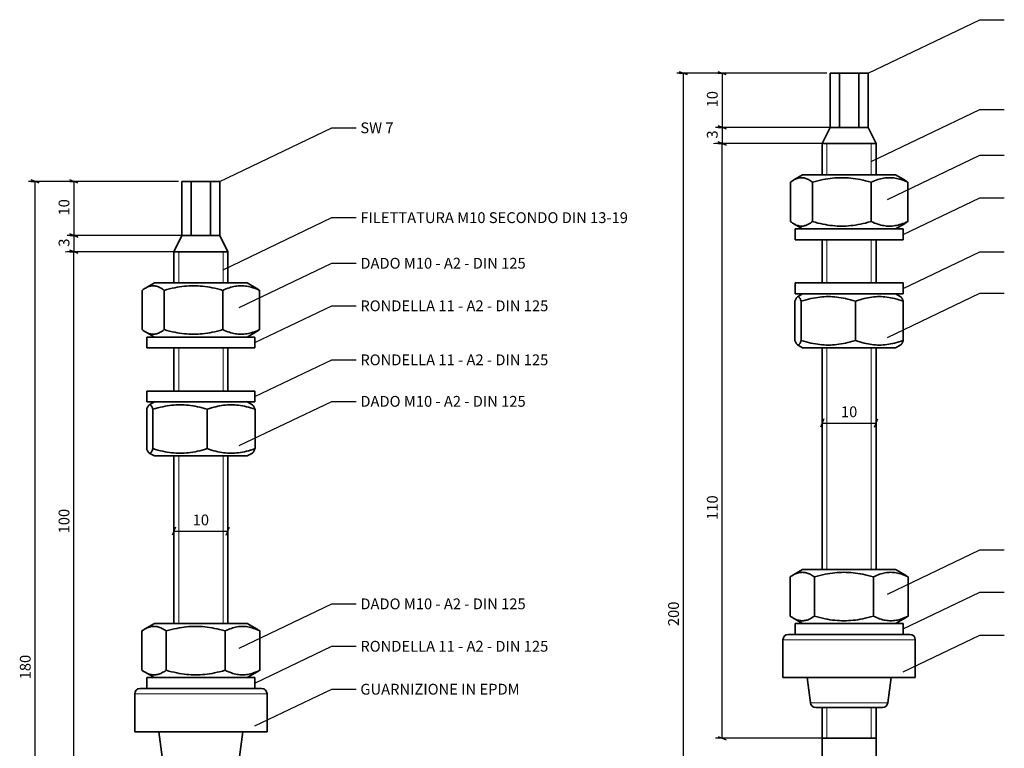
# Model space of a CAD drawing. Units: millimetres. Extents: x 1430 to 2183, y 946 to 1307.
# Drawn here: x 1430 to 1612, y 1021 to 1156 of the extents above; entities that cross this region are included whole.
import ezdxf

# ---------------------------------------------------------------- set-up
doc = ezdxf.new("R2010")
doc.units = ezdxf.units.MM
for name, color, linetype, lineweight in [('Bemaßung (ISO)', 7, 'Continuous', 18), ('Sichtbar (ISO)', 5, 'Continuous', 35), ('Sichtbar schmal (ISO)', 7, 'Continuous', 9), ('Skizziergeometrie (ISO)', 7, 'Continuous', 25)]:
    doc.layers.add(name, color=color, linetype=linetype, lineweight=lineweight)
doc.layers.add('S10_Quote', color=7, linetype='Continuous')
doc.styles.add('wurth', font='WuerthBook.ttf')
doc.dimstyles.new('mm 1_1', dxfattribs={"dimtxt": 2, "dimasz": 0.015, "dimexe": 1.25, "dimexo": 0.625, "dimgap": 0.8, "dimtad": 1, "dimdsep": 46, "dimtxsty": 'wurth', "dimblk": 'A$C79C4041D', "dimcen": 0.5, "dimazin": 0, "dimtfac": 1, "dimtix": 1, "dimtmove": 0, "dimatfit": 3, "dimfxl": 1, "dimarcsym": 0})
doc.dimstyles.new('mm 1_1 x4', dxfattribs={"dimtxt": 2, "dimasz": 0.015, "dimexe": 1.25, "dimexo": 0.625, "dimgap": 0.8, "dimtad": 1, "dimlfac": 0.25, "dimdsep": 46, "dimtxsty": 'wurth', "dimblk": 'A$C79C4041D', "dimcen": 0.5, "dimazin": 0, "dimtfac": 1, "dimtix": 1, "dimtmove": 0, "dimatfit": 3, "dimfxl": 1, "dimarcsym": 0})

# ---------------------------------------------------------------- blocks, each defined once
blk = doc.blocks.new('A$C79C4041D')
at = {"layer": 'S10_Quote', "color": 4}
blk.add_line((-20, -50), (20, 50), dxfattribs=at)
at = {"layer": 'S10_Quote'}
blk.add_line((0, 50), (0, -50), dxfattribs=at)
blk = doc.blocks.new('*D33')
at = {"layer": 'Bemaßung (ISO)', "color": 0, "lineweight": -2}
for p, q in [((1579.23, 1146.02), (1558.6, 1146.02)), ((1559.85, 1146.01), (1559.85, 1136.04)), ((1579.23, 1136.02), (1558.6, 1136.02))]:
    blk.add_line(p, q, dxfattribs=at)
at = {"layer": 'Defpoints', "color": 0}
for p in [(1579.85, 1146.02), (1559.85, 1136.02), (1579.85, 1136.02)]:
    blk.add_point(p, dxfattribs=at)
at = {"layer": 'Bemaßung (ISO)', "color": 0, "lineweight": -2, "xscale": 0.015, "yscale": 0.015, "zscale": 0.015}
for p, rotation in [((1559.85, 1146.02), 90), ((1559.85, 1136.02), 270)]:
    blk.add_blockref('A$C79C4041D', p, dxfattribs=dict(at, rotation=rotation))
at = {"layer": 'Bemaßung (ISO)', "color": 0, "insert": (1557.02, 1139.71), "char_height": 2, "attachment_point": 1, "rotation": 90, "style": 'wurth'}
blk.add_mtext('10', dxfattribs=at)
blk = doc.blocks.new('*D34')
at = {"layer": 'Bemaßung (ISO)', "color": 0, "lineweight": -2}
for p, q in [((1582.73, 1136.02), (1558.6, 1136.02)), ((1559.85, 1136.01), (1559.85, 1133.04)), ((1577.73, 1133.02), (1558.6, 1133.02))]:
    blk.add_line(p, q, dxfattribs=at)
at = {"layer": 'Defpoints', "color": 0}
for p in [(1583.35, 1136.02), (1559.85, 1133.02), (1578.35, 1133.02)]:
    blk.add_point(p, dxfattribs=at)
at = {"layer": 'Bemaßung (ISO)', "color": 0, "lineweight": -2, "xscale": 0.015, "yscale": 0.015, "zscale": 0.015}
for p, rotation in [((1559.85, 1136.02), 90), ((1559.85, 1133.02), 270)]:
    blk.add_blockref('A$C79C4041D', p, dxfattribs=dict(at, rotation=rotation))
at = {"layer": 'Bemaßung (ISO)', "color": 0, "insert": (1557.02, 1133.94), "char_height": 2, "attachment_point": 1, "rotation": 90, "style": 'wurth'}
blk.add_mtext('3', dxfattribs=at)
blk = doc.blocks.new('*D36')
at = {"layer": 'Bemaßung (ISO)', "color": 0, "lineweight": -2}
for p, q in [((1579.23, 1146.02), (1551.43, 1146.02)), ((1552.68, 946.04), (1552.68, 1146.01)), ((1582.73, 946.02), (1551.43, 946.02))]:
    blk.add_line(p, q, dxfattribs=at)
at = {"layer": 'Defpoints', "color": 0}
for p in [(1552.68, 1146.02), (1579.85, 1146.02), (1583.35, 946.02)]:
    blk.add_point(p, dxfattribs=at)
at = {"layer": 'Bemaßung (ISO)', "color": 0, "lineweight": -2, "xscale": 0.015, "yscale": 0.015, "zscale": 0.015}
for p, rotation in [((1552.68, 1146.02), 90), ((1552.68, 946.02), 270)]:
    blk.add_blockref('A$C79C4041D', p, dxfattribs=dict(at, rotation=rotation))
at = {"layer": 'Bemaßung (ISO)', "color": 0, "insert": (1549.85, 1043.76), "char_height": 2, "attachment_point": 1, "rotation": 90, "style": 'wurth'}
blk.add_mtext('200', dxfattribs=at)
blk = doc.blocks.new('*D37')
at = {"layer": 'Bemaßung (ISO)', "color": 0, "lineweight": -2}
for p, q in [((1582.73, 1133.02), (1558.6, 1133.02)), ((1559.85, 1023.04), (1559.85, 1133.01)), ((1582.73, 1023.02), (1558.6, 1023.02))]:
    blk.add_line(p, q, dxfattribs=at)
at = {"layer": 'Defpoints', "color": 0}
for p in [(1559.85, 1133.02), (1583.35, 1133.02), (1583.35, 1023.02)]:
    blk.add_point(p, dxfattribs=at)
at = {"layer": 'Bemaßung (ISO)', "color": 0, "lineweight": -2, "xscale": 0.015, "yscale": 0.015, "zscale": 0.015}
for p, rotation in [((1559.85, 1133.02), 90), ((1559.85, 1023.02), 270)]:
    blk.add_blockref('A$C79C4041D', p, dxfattribs=dict(at, rotation=rotation))
at = {"layer": 'Bemaßung (ISO)', "color": 0, "insert": (1557.02, 1063.41), "char_height": 2, "attachment_point": 1, "rotation": 90, "style": 'wurth'}
blk.add_mtext('110', dxfattribs=at)
blk = doc.blocks.new('*D43')
at = {"layer": 'Bemaßung (ISO)', "color": 0, "lineweight": -2}
for p, q in [((1459.23, 1126.02), (1438.6, 1126.02)), ((1439.85, 1126.01), (1439.85, 1116.04)), ((1459.23, 1116.02), (1438.6, 1116.02))]:
    blk.add_line(p, q, dxfattribs=at)
at = {"layer": 'Defpoints', "color": 0}
for p in [(1459.85, 1126.02), (1439.85, 1116.02), (1459.85, 1116.02)]:
    blk.add_point(p, dxfattribs=at)
at = {"layer": 'Bemaßung (ISO)', "color": 0, "lineweight": -2, "xscale": 0.015, "yscale": 0.015, "zscale": 0.015}
for p, rotation in [((1439.85, 1126.02), 90), ((1439.85, 1116.02), 270)]:
    blk.add_blockref('A$C79C4041D', p, dxfattribs=dict(at, rotation=rotation))
at = {"layer": 'Bemaßung (ISO)', "color": 0, "insert": (1437.02, 1119.71), "char_height": 2, "attachment_point": 1, "rotation": 90, "style": 'wurth'}
blk.add_mtext('10', dxfattribs=at)
blk = doc.blocks.new('*D44')
at = {"layer": 'Bemaßung (ISO)', "color": 0, "lineweight": -2}
for p, q in [((1462.73, 1116.02), (1438.6, 1116.02)), ((1439.85, 1116.01), (1439.85, 1113.04)), ((1457.73, 1113.02), (1438.6, 1113.02))]:
    blk.add_line(p, q, dxfattribs=at)
at = {"layer": 'Defpoints', "color": 0}
for p in [(1463.35, 1116.02), (1439.85, 1113.02), (1458.35, 1113.02)]:
    blk.add_point(p, dxfattribs=at)
at = {"layer": 'Bemaßung (ISO)', "color": 0, "lineweight": -2, "xscale": 0.015, "yscale": 0.015, "zscale": 0.015}
for p, rotation in [((1439.85, 1116.02), 90), ((1439.85, 1113.02), 270)]:
    blk.add_blockref('A$C79C4041D', p, dxfattribs=dict(at, rotation=rotation))
at = {"layer": 'Bemaßung (ISO)', "color": 0, "insert": (1437.02, 1113.94), "char_height": 2, "attachment_point": 1, "rotation": 90, "style": 'wurth'}
blk.add_mtext('3', dxfattribs=at)
blk = doc.blocks.new('*D46')
at = {"layer": 'Bemaßung (ISO)', "color": 0, "lineweight": -2}
for p, q in [((1459.23, 1126.02), (1431.43, 1126.02)), ((1432.68, 946.04), (1432.68, 1126.01)), ((1462.73, 946.02), (1431.43, 946.02))]:
    blk.add_line(p, q, dxfattribs=at)
at = {"layer": 'Defpoints', "color": 0}
for p in [(1432.68, 1126.02), (1459.85, 1126.02), (1463.35, 946.02)]:
    blk.add_point(p, dxfattribs=at)
at = {"layer": 'Bemaßung (ISO)', "color": 0, "lineweight": -2, "xscale": 0.015, "yscale": 0.015, "zscale": 0.015}
for p, rotation in [((1432.68, 1126.02), 90), ((1432.68, 946.02), 270)]:
    blk.add_blockref('A$C79C4041D', p, dxfattribs=dict(at, rotation=rotation))
at = {"layer": 'Bemaßung (ISO)', "color": 0, "insert": (1429.85, 1033.91), "char_height": 2, "attachment_point": 1, "rotation": 90, "style": 'wurth'}
blk.add_mtext('180', dxfattribs=at)
blk = doc.blocks.new('*D47')
at = {"layer": 'Bemaßung (ISO)', "color": 0, "lineweight": -2}
for p, q in [((1462.73, 1113.02), (1438.6, 1113.02)), ((1439.85, 1013.04), (1439.85, 1113.01)), ((1462.73, 1013.02), (1438.6, 1013.02))]:
    blk.add_line(p, q, dxfattribs=at)
at = {"layer": 'Defpoints', "color": 0}
for p in [(1439.85, 1113.02), (1463.35, 1113.02), (1463.35, 1013.02)]:
    blk.add_point(p, dxfattribs=at)
at = {"layer": 'Bemaßung (ISO)', "color": 0, "lineweight": -2, "xscale": 0.015, "yscale": 0.015, "zscale": 0.015}
for p, rotation in [((1439.85, 1113.02), 90), ((1439.85, 1013.02), 270)]:
    blk.add_blockref('A$C79C4041D', p, dxfattribs=dict(at, rotation=rotation))
at = {"layer": 'Bemaßung (ISO)', "color": 0, "insert": (1437.02, 1060.91), "char_height": 2, "attachment_point": 1, "rotation": 90, "style": 'wurth'}
blk.add_mtext('100', dxfattribs=at)
blk = doc.blocks.new('*D61')
at = {"layer": 'Defpoints', "color": 0}
for p in [(1468.35, 1061.33), (1458.35, 1059.73), (1468.35, 1059.73)]:
    blk.add_point(p, dxfattribs=at)
at = {"layer": 'S10_Quote', "color": 0, "lineweight": -2}
for p, q in [((1458.35, 1060.36), (1458.35, 1062.58)), ((1468.35, 1060.36), (1468.35, 1062.58)), ((1458.37, 1061.33), (1468.34, 1061.33))]:
    blk.add_line(p, q, dxfattribs=at)
at = {"layer": 'S10_Quote', "color": 0, "lineweight": -2, "xscale": 0.015, "yscale": 0.015, "zscale": 0.015, "rotation": 180}
blk.add_blockref('A$C79C4041D', (1458.35, 1061.33), dxfattribs=at)
at = {"layer": 'S10_Quote', "color": 0, "lineweight": -2, "xscale": 0.015, "yscale": 0.015, "zscale": 0.015}
blk.add_blockref('A$C79C4041D', (1468.35, 1061.33), dxfattribs=at)
at = {"layer": 'S10_Quote', "color": 0, "insert": (1463.35, 1063.15), "char_height": 2, "attachment_point": 5, "style": 'wurth'}
blk.add_mtext('10', dxfattribs=at)
blk = doc.blocks.new('*D48')
at = {"layer": 'Defpoints', "color": 0}
for p in [(1588.35, 1081.33), (1578.35, 1079.73), (1588.35, 1079.73)]:
    blk.add_point(p, dxfattribs=at)
at = {"layer": 'S10_Quote', "color": 0, "lineweight": -2}
for p, q in [((1578.35, 1080.36), (1578.35, 1082.58)), ((1578.37, 1081.33), (1588.34, 1081.33)), ((1588.35, 1080.36), (1588.35, 1082.58))]:
    blk.add_line(p, q, dxfattribs=at)
at = {"layer": 'S10_Quote', "color": 0, "lineweight": -2, "xscale": 0.015, "yscale": 0.015, "zscale": 0.015, "rotation": 180}
blk.add_blockref('A$C79C4041D', (1578.35, 1081.33), dxfattribs=at)
at = {"layer": 'S10_Quote', "color": 0, "lineweight": -2, "xscale": 0.015, "yscale": 0.015, "zscale": 0.015}
blk.add_blockref('A$C79C4041D', (1588.35, 1081.33), dxfattribs=at)
at = {"layer": 'S10_Quote', "color": 0, "insert": (1583.35, 1083.15), "char_height": 2, "attachment_point": 5, "style": 'wurth'}
blk.add_mtext('10', dxfattribs=at)

msp = doc.modelspace()

# ---------------------------------------------------------------- linework, layer by layer
at = {"layer": 'Sichtbar (ISO)'}
for p, q in [((1579.851, 1146.024), (1581.583, 1146.024)), ((1579.851, 1146.024), (1579.851, 1136.024)), ((1581.583, 1146.024), (1581.583, 1136.024)), ((1581.583, 1146.024), (1585.119, 1146.024)), ((1585.119, 1146.024), (1585.119, 1136.024)), ((1585.119, 1146.024), (1586.851, 1146.024)), ((1586.851, 1146.024), (1586.851, 1136.024)), ((1579.851, 1136.024), (1578.351, 1133.024)), ((1579.851, 1136.024), (1586.851, 1136.024)), ((1586.851, 1136.024), (1588.351, 1133.024)), ((1588.351, 1133.024), (1578.351, 1133.024)), ((1578.351, 1127.233), (1578.351, 1133.024)), ((1588.351, 1133.024), (1578.351, 1133.024)), ((1588.351, 1127.233), (1588.351, 1133.024)), ((1574.751, 1127.233), (1573.123, 1126.293)), ((1591.951, 1127.233), (1574.751, 1127.233)), ((1591.951, 1127.233), (1593.579, 1126.293)), ((1459.851, 1126.024), (1461.583, 1126.024)), ((1459.851, 1126.024), (1459.851, 1116.024)), ((1461.583, 1126.024), (1461.583, 1116.024)), ((1461.583, 1126.024), (1465.119, 1126.024)), ((1465.119, 1126.024), (1465.119, 1116.024)), ((1465.119, 1126.024), (1466.851, 1126.024)), ((1466.851, 1126.024), (1466.851, 1116.024)), ((1572.495, 1125.865), (1572.495, 1118.601)), ((1576.559, 1125.865), (1576.559, 1118.601)), ((1587.415, 1125.865), (1587.415, 1118.601)), ((1594.207, 1125.865), (1594.207, 1118.601)), ((1574.751, 1117.233), (1573.123, 1118.173)), ((1591.951, 1117.233), (1593.579, 1118.173)), ((1459.851, 1116.024), (1458.351, 1113.024)), ((1459.851, 1116.024), (1466.851, 1116.024)), ((1466.851, 1116.024), (1468.351, 1113.024)), ((1593.351, 1117.233), (1573.351, 1117.233)), ((1573.351, 1117.233), (1573.351, 1115.233)), ((1593.351, 1117.233), (1593.351, 1115.233)), ((1593.351, 1115.233), (1573.351, 1115.233)), ((1578.351, 1107.233), (1578.351, 1115.233)), ((1588.351, 1107.233), (1588.351, 1115.233)), ((1468.351, 1113.024), (1458.351, 1113.024)), ((1458.351, 1107.233), (1458.351, 1113.024)), ((1468.351, 1113.024), (1458.351, 1113.024)), ((1468.351, 1107.233), (1468.351, 1113.024)), ((1454.751, 1107.233), (1453.123, 1106.293)), ((1471.951, 1107.233), (1454.751, 1107.233)), ((1471.951, 1107.233), (1473.579, 1106.293)), ((1573.351, 1107.233), (1593.351, 1107.233)), ((1573.351, 1105.233), (1573.351, 1107.233)), ((1593.351, 1105.233), (1593.351, 1107.233)), ((1452.495, 1105.865), (1452.495, 1098.601)), ((1456.559, 1105.865), (1456.559, 1098.601)), ((1467.415, 1105.865), (1467.415, 1098.601)), ((1474.207, 1105.865), (1474.207, 1098.601)), ((1573.351, 1105.233), (1593.351, 1105.233)), ((1574.751, 1105.233), (1573.797, 1104.683)), ((1591.951, 1105.233), (1592.905, 1104.683)), ((1573.323, 1103.865), (1573.323, 1096.601)), ((1574.486, 1103.865), (1574.486, 1096.601)), ((1584.514, 1103.865), (1584.514, 1096.601)), ((1593.379, 1103.865), (1593.379, 1096.601)), ((1454.751, 1097.233), (1453.123, 1098.173)), ((1473.351, 1097.233), (1453.351, 1097.233)), ((1453.351, 1097.233), (1453.351, 1095.233)), ((1471.951, 1097.233), (1473.579, 1098.173)), ((1473.351, 1097.233), (1473.351, 1095.233)), ((1574.751, 1095.233), (1573.797, 1095.784)), ((1591.951, 1095.233), (1592.905, 1095.784)), ((1473.351, 1095.233), (1453.351, 1095.233)), ((1458.351, 1087.233), (1458.351, 1095.233)), ((1468.351, 1087.233), (1468.351, 1095.233)), ((1574.751, 1095.233), (1591.951, 1095.233)), ((1578.351, 1054.233), (1578.351, 1095.233)), ((1588.351, 1054.233), (1588.351, 1095.233)), ((1453.351, 1087.233), (1473.351, 1087.233)), ((1453.351, 1085.233), (1453.351, 1087.233)), ((1473.351, 1085.233), (1473.351, 1087.233)), ((1453.351, 1085.233), (1473.351, 1085.233)), ((1454.751, 1085.233), (1453.797, 1084.683)), ((1471.951, 1085.233), (1472.905, 1084.683)), ((1453.323, 1083.865), (1453.323, 1076.601)), ((1454.486, 1083.865), (1454.486, 1076.601)), ((1464.514, 1083.865), (1464.514, 1076.601)), ((1473.379, 1083.865), (1473.379, 1076.601)), ((1454.751, 1075.233), (1453.797, 1075.784)), ((1471.951, 1075.233), (1472.905, 1075.784)), ((1454.751, 1075.233), (1471.951, 1075.233)), ((1458.351, 1044.233), (1458.351, 1075.233)), ((1468.351, 1044.233), (1468.351, 1075.233)), ((1574.751, 1054.233), (1572.936, 1053.186)), ((1591.951, 1054.233), (1574.751, 1054.233)), ((1591.951, 1054.233), (1593.765, 1053.186)), ((1572.437, 1052.865), (1572.437, 1045.601)), ((1576.932, 1052.865), (1576.932, 1045.601)), ((1587.845, 1052.865), (1587.845, 1045.601)), ((1594.264, 1052.865), (1594.264, 1045.601)), ((1574.751, 1044.233), (1572.936, 1045.281)), ((1591.951, 1044.233), (1593.765, 1045.281)), ((1452.437, 1042.865), (1452.437, 1035.601)), ((1454.751, 1044.233), (1452.936, 1043.186)), ((1471.951, 1044.233), (1454.751, 1044.233)), ((1456.932, 1042.865), (1456.932, 1035.601)), ((1467.845, 1042.865), (1467.845, 1035.601)), ((1471.951, 1044.233), (1473.765, 1043.186)), ((1474.264, 1042.865), (1474.264, 1035.601)), ((1593.351, 1044.233), (1573.351, 1044.233)), ((1573.351, 1044.233), (1573.351, 1042.233)), ((1593.351, 1044.233), (1593.351, 1042.233)), ((1571.101, 1041.233), (1571.101, 1034.233)), ((1572.101, 1042.233), (1594.601, 1042.233)), ((1595.601, 1041.233), (1595.601, 1034.233)), ((1454.751, 1034.233), (1452.936, 1035.281)), ((1471.951, 1034.233), (1473.765, 1035.281)), ((1473.351, 1034.233), (1453.351, 1034.233)), ((1453.351, 1034.233), (1453.351, 1032.233)), ((1473.351, 1034.233), (1473.351, 1032.233)), ((1571.101, 1034.233), (1595.601, 1034.233)), ((1576.174, 1029.603), (1575.564, 1034.233)), ((1590.528, 1029.603), (1591.137, 1034.233)), ((1452.101, 1032.233), (1474.601, 1032.233)), ((1451.101, 1031.233), (1451.101, 1024.233)), ((1475.601, 1031.233), (1475.601, 1024.233)), ((1577.165, 1028.733), (1589.536, 1028.733)), ((1578.352, 1013.272), (1578.351, 1028.733)), ((1588.351, 1015.514), (1588.351, 1028.733)), ((1451.101, 1024.233), (1475.601, 1024.233)), ((1456.174, 1019.603), (1455.564, 1024.233)), ((1470.528, 1019.603), (1471.137, 1024.233)), ((1588.351, 1023.024), (1578.351, 1023.024))]:
    msp.add_line(p, q, dxfattribs=at)
at = {"layer": 'Sichtbar (ISO)', "flags": 128}
for points in [[(1576.559, 1125.865), (1576.367, 1126.009), (1576.181, 1126.138), (1576.001, 1126.252), (1575.826, 1126.352), (1575.655, 1126.439), (1575.487, 1126.513), (1575.323, 1126.575), (1575.161, 1126.625), (1575.001, 1126.664), (1574.842, 1126.692), (1574.684, 1126.708), (1574.527, 1126.714), (1574.37, 1126.708), (1574.212, 1126.692), (1574.053, 1126.664), (1573.893, 1126.625), (1573.731, 1126.575), (1573.566, 1126.513), (1573.399, 1126.439), (1573.228, 1126.352), (1573.053, 1126.252), (1572.873, 1126.138), (1572.687, 1126.009), (1572.495, 1125.865)], [(1587.415, 1125.865), (1586.902, 1126.009), (1586.406, 1126.138), (1585.925, 1126.252), (1585.457, 1126.352), (1585, 1126.439), (1584.552, 1126.513), (1584.113, 1126.575), (1583.68, 1126.625), (1583.252, 1126.664), (1582.828, 1126.692), (1582.407, 1126.708), (1581.987, 1126.714), (1581.567, 1126.708), (1581.146, 1126.692), (1580.722, 1126.664), (1580.294, 1126.625), (1579.861, 1126.575), (1579.422, 1126.513), (1578.974, 1126.439), (1578.517, 1126.352), (1578.049, 1126.252), (1577.568, 1126.138), (1577.072, 1126.009), (1576.559, 1125.865)], [(1594.207, 1125.865), (1593.886, 1126.009), (1593.575, 1126.138), (1593.274, 1126.252), (1592.982, 1126.352), (1592.696, 1126.439), (1592.416, 1126.513), (1592.141, 1126.575), (1591.87, 1126.625), (1591.602, 1126.664), (1591.337, 1126.692), (1591.074, 1126.708), (1590.811, 1126.714), (1590.548, 1126.708), (1590.285, 1126.692), (1590.019, 1126.664), (1589.752, 1126.625), (1589.481, 1126.575), (1589.206, 1126.513), (1588.926, 1126.439), (1588.64, 1126.352), (1588.347, 1126.252), (1588.046, 1126.138), (1587.736, 1126.009), (1587.415, 1125.865)], [(1593.579, 1126.293), (1593.604, 1126.279), (1593.629, 1126.264), (1593.654, 1126.249), (1593.679, 1126.234), (1593.704, 1126.218), (1593.73, 1126.202), (1593.755, 1126.186), (1593.781, 1126.17), (1593.806, 1126.153), (1593.832, 1126.136), (1593.858, 1126.119), (1593.884, 1126.101), (1593.911, 1126.083), (1593.937, 1126.065), (1593.963, 1126.046), (1593.99, 1126.027), (1594.016, 1126.008), (1594.043, 1125.989), (1594.07, 1125.969), (1594.097, 1125.949), (1594.124, 1125.928), (1594.152, 1125.908), (1594.179, 1125.887), (1594.207, 1125.865)], [(1572.495, 1118.601), (1572.687, 1118.457), (1572.873, 1118.329), (1573.053, 1118.215), (1573.228, 1118.114), (1573.399, 1118.028), (1573.566, 1117.953), (1573.731, 1117.891), (1573.893, 1117.841), (1574.053, 1117.802), (1574.212, 1117.775), (1574.37, 1117.758), (1574.527, 1117.753), (1574.684, 1117.758), (1574.842, 1117.775), (1575.001, 1117.802), (1575.161, 1117.841), (1575.323, 1117.891), (1575.487, 1117.953), (1575.655, 1118.028), (1575.826, 1118.114), (1576.001, 1118.215), (1576.181, 1118.329), (1576.367, 1118.457), (1576.559, 1118.601)], [(1576.559, 1118.601), (1577.072, 1118.457), (1577.568, 1118.329), (1578.049, 1118.215), (1578.517, 1118.114), (1578.974, 1118.028), (1579.422, 1117.953), (1579.861, 1117.891), (1580.294, 1117.841), (1580.722, 1117.802), (1581.146, 1117.775), (1581.567, 1117.758), (1581.987, 1117.753), (1582.407, 1117.758), (1582.828, 1117.775), (1583.252, 1117.802), (1583.68, 1117.841), (1584.113, 1117.891), (1584.552, 1117.953), (1585, 1118.028), (1585.457, 1118.114), (1585.925, 1118.215), (1586.406, 1118.329), (1586.902, 1118.457), (1587.415, 1118.601)], [(1587.415, 1118.601), (1587.736, 1118.457), (1588.046, 1118.329), (1588.347, 1118.215), (1588.64, 1118.114), (1588.926, 1118.028), (1589.206, 1117.953), (1589.481, 1117.891), (1589.752, 1117.841), (1590.019, 1117.802), (1590.285, 1117.775), (1590.548, 1117.758), (1590.811, 1117.753), (1591.074, 1117.758), (1591.337, 1117.775), (1591.602, 1117.802), (1591.87, 1117.841), (1592.141, 1117.891), (1592.416, 1117.953), (1592.696, 1118.028), (1592.982, 1118.114), (1593.274, 1118.215), (1593.575, 1118.329), (1593.886, 1118.457), (1594.207, 1118.601)], [(1594.207, 1118.601), (1594.179, 1118.58), (1594.152, 1118.559), (1594.124, 1118.538), (1594.097, 1118.518), (1594.07, 1118.498), (1594.043, 1118.478), (1594.016, 1118.458), (1593.99, 1118.439), (1593.963, 1118.42), (1593.937, 1118.402), (1593.911, 1118.384), (1593.884, 1118.366), (1593.858, 1118.348), (1593.832, 1118.331), (1593.806, 1118.314), (1593.781, 1118.297), (1593.755, 1118.28), (1593.73, 1118.264), (1593.704, 1118.248), (1593.679, 1118.233), (1593.654, 1118.217), (1593.629, 1118.202), (1593.604, 1118.188), (1593.579, 1118.173)], [(1456.559, 1105.865), (1456.367, 1106.009), (1456.181, 1106.138), (1456.001, 1106.252), (1455.826, 1106.352), (1455.655, 1106.439), (1455.487, 1106.513), (1455.323, 1106.575), (1455.161, 1106.625), (1455.001, 1106.664), (1454.842, 1106.692), (1454.684, 1106.708), (1454.527, 1106.714), (1454.37, 1106.708), (1454.212, 1106.692), (1454.053, 1106.664), (1453.893, 1106.625), (1453.731, 1106.575), (1453.566, 1106.513), (1453.399, 1106.439), (1453.228, 1106.352), (1453.053, 1106.252), (1452.873, 1106.138), (1452.687, 1106.009), (1452.495, 1105.865)], [(1467.415, 1105.865), (1466.902, 1106.009), (1466.406, 1106.138), (1465.925, 1106.252), (1465.457, 1106.352), (1465, 1106.439), (1464.552, 1106.513), (1464.113, 1106.575), (1463.68, 1106.625), (1463.252, 1106.664), (1462.828, 1106.692), (1462.407, 1106.708), (1461.987, 1106.714), (1461.567, 1106.708), (1461.146, 1106.692), (1460.722, 1106.664), (1460.294, 1106.625), (1459.861, 1106.575), (1459.422, 1106.513), (1458.974, 1106.439), (1458.517, 1106.352), (1458.049, 1106.252), (1457.568, 1106.138), (1457.072, 1106.009), (1456.559, 1105.865)], [(1474.207, 1105.865), (1473.886, 1106.009), (1473.575, 1106.138), (1473.274, 1106.252), (1472.982, 1106.352), (1472.696, 1106.439), (1472.416, 1106.513), (1472.141, 1106.575), (1471.87, 1106.625), (1471.602, 1106.664), (1471.337, 1106.692), (1471.074, 1106.708), (1470.811, 1106.714), (1470.548, 1106.708), (1470.285, 1106.692), (1470.019, 1106.664), (1469.752, 1106.625), (1469.481, 1106.575), (1469.206, 1106.513), (1468.926, 1106.439), (1468.64, 1106.352), (1468.347, 1106.252), (1468.046, 1106.138), (1467.736, 1106.009), (1467.415, 1105.865)], [(1473.579, 1106.293), (1473.604, 1106.279), (1473.629, 1106.264), (1473.654, 1106.249), (1473.679, 1106.234), (1473.704, 1106.218), (1473.73, 1106.202), (1473.755, 1106.186), (1473.781, 1106.17), (1473.806, 1106.153), (1473.832, 1106.136), (1473.858, 1106.119), (1473.884, 1106.101), (1473.911, 1106.083), (1473.937, 1106.065), (1473.963, 1106.046), (1473.99, 1106.027), (1474.016, 1106.008), (1474.043, 1105.989), (1474.07, 1105.969), (1474.097, 1105.949), (1474.124, 1105.928), (1474.152, 1105.908), (1474.179, 1105.887), (1474.207, 1105.865)], [(1574.486, 1103.865), (1574.431, 1104.009), (1574.378, 1104.138), (1574.326, 1104.252), (1574.276, 1104.352), (1574.227, 1104.439), (1574.179, 1104.513), (1574.132, 1104.575), (1574.086, 1104.625), (1574.04, 1104.664), (1573.994, 1104.692), (1573.949, 1104.708), (1573.904, 1104.714), (1573.859, 1104.708), (1573.814, 1104.692), (1573.769, 1104.664), (1573.723, 1104.625), (1573.677, 1104.575), (1573.629, 1104.513), (1573.582, 1104.439), (1573.533, 1104.352), (1573.482, 1104.252), (1573.431, 1104.138), (1573.378, 1104.009), (1573.323, 1103.865)], [(1584.514, 1103.865), (1584.04, 1104.009), (1583.582, 1104.138), (1583.137, 1104.252), (1582.705, 1104.352), (1582.283, 1104.439), (1581.869, 1104.513), (1581.464, 1104.575), (1581.064, 1104.625), (1580.669, 1104.664), (1580.277, 1104.692), (1579.888, 1104.708), (1579.5, 1104.714), (1579.112, 1104.708), (1578.723, 1104.692), (1578.331, 1104.664), (1577.936, 1104.625), (1577.536, 1104.575), (1577.13, 1104.513), (1576.717, 1104.439), (1576.295, 1104.352), (1575.862, 1104.252), (1575.418, 1104.138), (1574.96, 1104.009), (1574.486, 1103.865)], [(1593.379, 1103.865), (1592.96, 1104.009), (1592.555, 1104.138), (1592.162, 1104.252), (1591.78, 1104.352), (1591.406, 1104.439), (1591.041, 1104.513), (1590.682, 1104.575), (1590.329, 1104.625), (1589.979, 1104.664), (1589.633, 1104.692), (1589.289, 1104.708), (1588.946, 1104.714), (1588.603, 1104.708), (1588.259, 1104.692), (1587.913, 1104.664), (1587.564, 1104.625), (1587.21, 1104.575), (1586.852, 1104.513), (1586.486, 1104.439), (1586.113, 1104.352), (1585.731, 1104.252), (1585.338, 1104.138), (1584.933, 1104.009), (1584.514, 1103.865)], [(1592.905, 1104.683), (1592.923, 1104.671), (1592.941, 1104.658), (1592.959, 1104.643), (1592.978, 1104.626), (1592.996, 1104.607), (1593.015, 1104.587), (1593.034, 1104.565), (1593.053, 1104.54), (1593.071, 1104.514), (1593.091, 1104.486), (1593.11, 1104.456), (1593.129, 1104.423), (1593.149, 1104.389), (1593.169, 1104.353), (1593.188, 1104.314), (1593.209, 1104.274), (1593.229, 1104.231), (1593.25, 1104.186), (1593.27, 1104.139), (1593.292, 1104.089), (1593.313, 1104.037), (1593.335, 1103.982), (1593.356, 1103.925), (1593.379, 1103.865)], [(1452.495, 1098.601), (1452.687, 1098.457), (1452.873, 1098.329), (1453.053, 1098.215), (1453.228, 1098.114), (1453.399, 1098.028), (1453.566, 1097.953), (1453.731, 1097.891), (1453.893, 1097.841), (1454.053, 1097.802), (1454.212, 1097.775), (1454.37, 1097.758), (1454.527, 1097.753), (1454.684, 1097.758), (1454.842, 1097.775), (1455.001, 1097.802), (1455.161, 1097.841), (1455.323, 1097.891), (1455.487, 1097.953), (1455.655, 1098.028), (1455.826, 1098.114), (1456.001, 1098.215), (1456.181, 1098.329), (1456.367, 1098.457), (1456.559, 1098.601)], [(1456.559, 1098.601), (1457.072, 1098.457), (1457.568, 1098.329), (1458.049, 1098.215), (1458.517, 1098.114), (1458.974, 1098.028), (1459.422, 1097.953), (1459.861, 1097.891), (1460.294, 1097.841), (1460.722, 1097.802), (1461.146, 1097.775), (1461.567, 1097.758), (1461.987, 1097.753), (1462.407, 1097.758), (1462.828, 1097.775), (1463.252, 1097.802), (1463.68, 1097.841), (1464.113, 1097.891), (1464.552, 1097.953), (1465, 1098.028), (1465.457, 1098.114), (1465.925, 1098.215), (1466.406, 1098.329), (1466.902, 1098.457), (1467.415, 1098.601)], [(1467.415, 1098.601), (1467.736, 1098.457), (1468.046, 1098.329), (1468.347, 1098.215), (1468.64, 1098.114), (1468.926, 1098.028), (1469.206, 1097.953), (1469.481, 1097.891), (1469.752, 1097.841), (1470.019, 1097.802), (1470.285, 1097.775), (1470.548, 1097.758), (1470.811, 1097.753), (1471.074, 1097.758), (1471.337, 1097.775), (1471.602, 1097.802), (1471.87, 1097.841), (1472.141, 1097.891), (1472.416, 1097.953), (1472.696, 1098.028), (1472.982, 1098.114), (1473.274, 1098.215), (1473.575, 1098.329), (1473.886, 1098.457), (1474.207, 1098.601)], [(1474.207, 1098.601), (1474.179, 1098.58), (1474.152, 1098.559), (1474.124, 1098.538), (1474.097, 1098.518), (1474.07, 1098.498), (1474.043, 1098.478), (1474.016, 1098.458), (1473.99, 1098.439), (1473.963, 1098.42), (1473.937, 1098.402), (1473.911, 1098.384), (1473.884, 1098.366), (1473.858, 1098.348), (1473.832, 1098.331), (1473.806, 1098.314), (1473.781, 1098.297), (1473.755, 1098.28), (1473.73, 1098.264), (1473.704, 1098.248), (1473.679, 1098.233), (1473.654, 1098.217), (1473.629, 1098.202), (1473.604, 1098.188), (1473.579, 1098.173)], [(1573.323, 1096.601), (1573.378, 1096.457), (1573.431, 1096.329), (1573.482, 1096.215), (1573.533, 1096.114), (1573.582, 1096.028), (1573.629, 1095.953), (1573.677, 1095.891), (1573.723, 1095.841), (1573.769, 1095.802), (1573.814, 1095.775), (1573.859, 1095.758), (1573.904, 1095.753), (1573.949, 1095.758), (1573.994, 1095.775), (1574.04, 1095.802), (1574.086, 1095.841), (1574.132, 1095.891), (1574.179, 1095.953), (1574.227, 1096.028), (1574.276, 1096.114), (1574.326, 1096.215), (1574.378, 1096.329), (1574.431, 1096.457), (1574.486, 1096.601)], [(1574.486, 1096.601), (1574.96, 1096.457), (1575.418, 1096.329), (1575.862, 1096.215), (1576.295, 1096.114), (1576.717, 1096.028), (1577.13, 1095.953), (1577.536, 1095.891), (1577.936, 1095.841), (1578.331, 1095.802), (1578.723, 1095.775), (1579.112, 1095.758), (1579.5, 1095.753), (1579.888, 1095.758), (1580.277, 1095.775), (1580.669, 1095.802), (1581.064, 1095.841), (1581.464, 1095.891), (1581.869, 1095.953), (1582.283, 1096.028), (1582.705, 1096.114), (1583.137, 1096.215), (1583.582, 1096.329), (1584.04, 1096.457), (1584.514, 1096.601)], [(1584.514, 1096.601), (1584.933, 1096.457), (1585.338, 1096.329), (1585.731, 1096.215), (1586.113, 1096.114), (1586.486, 1096.028), (1586.852, 1095.953), (1587.21, 1095.891), (1587.564, 1095.841), (1587.913, 1095.802), (1588.259, 1095.775), (1588.603, 1095.758), (1588.946, 1095.753), (1589.289, 1095.758), (1589.633, 1095.775), (1589.979, 1095.802), (1590.329, 1095.841), (1590.682, 1095.891), (1591.041, 1095.953), (1591.406, 1096.028), (1591.78, 1096.114), (1592.162, 1096.215), (1592.555, 1096.329), (1592.96, 1096.457), (1593.379, 1096.601)], [(1593.379, 1096.601), (1593.356, 1096.542), (1593.335, 1096.485), (1593.313, 1096.43), (1593.292, 1096.378), (1593.27, 1096.328), (1593.25, 1096.281), (1593.229, 1096.236), (1593.209, 1096.193), (1593.188, 1096.152), (1593.169, 1096.114), (1593.149, 1096.077), (1593.129, 1096.043), (1593.11, 1096.011), (1593.091, 1095.981), (1593.071, 1095.953), (1593.053, 1095.926), (1593.034, 1095.902), (1593.015, 1095.88), (1592.996, 1095.859), (1592.978, 1095.84), (1592.959, 1095.824), (1592.941, 1095.809), (1592.923, 1095.795), (1592.905, 1095.784)], [(1454.486, 1083.865), (1454.431, 1084.009), (1454.378, 1084.138), (1454.326, 1084.252), (1454.276, 1084.352), (1454.227, 1084.439), (1454.179, 1084.513), (1454.132, 1084.575), (1454.086, 1084.625), (1454.04, 1084.664), (1453.994, 1084.692), (1453.949, 1084.708), (1453.904, 1084.714), (1453.859, 1084.708), (1453.814, 1084.692), (1453.769, 1084.664), (1453.723, 1084.625), (1453.677, 1084.575), (1453.629, 1084.513), (1453.582, 1084.439), (1453.533, 1084.352), (1453.482, 1084.252), (1453.431, 1084.138), (1453.378, 1084.009), (1453.323, 1083.865)], [(1464.514, 1083.865), (1464.04, 1084.009), (1463.582, 1084.138), (1463.137, 1084.252), (1462.705, 1084.352), (1462.283, 1084.439), (1461.869, 1084.513), (1461.464, 1084.575), (1461.064, 1084.625), (1460.669, 1084.664), (1460.277, 1084.692), (1459.888, 1084.708), (1459.5, 1084.714), (1459.112, 1084.708), (1458.723, 1084.692), (1458.331, 1084.664), (1457.936, 1084.625), (1457.536, 1084.575), (1457.13, 1084.513), (1456.717, 1084.439), (1456.295, 1084.352), (1455.862, 1084.252), (1455.418, 1084.138), (1454.96, 1084.009), (1454.486, 1083.865)], [(1473.379, 1083.865), (1472.96, 1084.009), (1472.555, 1084.138), (1472.162, 1084.252), (1471.78, 1084.352), (1471.406, 1084.439), (1471.041, 1084.513), (1470.682, 1084.575), (1470.329, 1084.625), (1469.979, 1084.664), (1469.633, 1084.692), (1469.289, 1084.708), (1468.946, 1084.714), (1468.603, 1084.708), (1468.259, 1084.692), (1467.913, 1084.664), (1467.564, 1084.625), (1467.21, 1084.575), (1466.852, 1084.513), (1466.486, 1084.439), (1466.113, 1084.352), (1465.731, 1084.252), (1465.338, 1084.138), (1464.933, 1084.009), (1464.514, 1083.865)], [(1472.905, 1084.683), (1472.923, 1084.671), (1472.941, 1084.658), (1472.959, 1084.643), (1472.978, 1084.626), (1472.996, 1084.607), (1473.015, 1084.587), (1473.034, 1084.565), (1473.053, 1084.54), (1473.071, 1084.514), (1473.091, 1084.486), (1473.11, 1084.456), (1473.129, 1084.423), (1473.149, 1084.389), (1473.169, 1084.353), (1473.188, 1084.314), (1473.209, 1084.274), (1473.229, 1084.231), (1473.25, 1084.186), (1473.27, 1084.139), (1473.292, 1084.089), (1473.313, 1084.037), (1473.335, 1083.982), (1473.356, 1083.925), (1473.379, 1083.865)], [(1453.323, 1076.601), (1453.378, 1076.457), (1453.431, 1076.329), (1453.482, 1076.215), (1453.533, 1076.114), (1453.582, 1076.028), (1453.629, 1075.953), (1453.677, 1075.891), (1453.723, 1075.841), (1453.769, 1075.802), (1453.814, 1075.775), (1453.859, 1075.758), (1453.904, 1075.753), (1453.949, 1075.758), (1453.994, 1075.775), (1454.04, 1075.802), (1454.086, 1075.841), (1454.132, 1075.891), (1454.179, 1075.953), (1454.227, 1076.028), (1454.276, 1076.114), (1454.326, 1076.215), (1454.378, 1076.329), (1454.431, 1076.457), (1454.486, 1076.601)], [(1454.486, 1076.601), (1454.96, 1076.457), (1455.418, 1076.329), (1455.862, 1076.215), (1456.295, 1076.114), (1456.717, 1076.028), (1457.13, 1075.953), (1457.536, 1075.891), (1457.936, 1075.841), (1458.331, 1075.802), (1458.723, 1075.775), (1459.112, 1075.758), (1459.5, 1075.753), (1459.888, 1075.758), (1460.277, 1075.775), (1460.669, 1075.802), (1461.064, 1075.841), (1461.464, 1075.891), (1461.869, 1075.953), (1462.283, 1076.028), (1462.705, 1076.114), (1463.137, 1076.215), (1463.582, 1076.329), (1464.04, 1076.457), (1464.514, 1076.601)], [(1464.514, 1076.601), (1464.933, 1076.457), (1465.338, 1076.329), (1465.731, 1076.215), (1466.113, 1076.114), (1466.486, 1076.028), (1466.852, 1075.953), (1467.21, 1075.891), (1467.564, 1075.841), (1467.913, 1075.802), (1468.259, 1075.775), (1468.603, 1075.758), (1468.946, 1075.753), (1469.289, 1075.758), (1469.633, 1075.775), (1469.979, 1075.802), (1470.329, 1075.841), (1470.682, 1075.891), (1471.041, 1075.953), (1471.406, 1076.028), (1471.78, 1076.114), (1472.162, 1076.215), (1472.555, 1076.329), (1472.96, 1076.457), (1473.379, 1076.601)], [(1473.379, 1076.601), (1473.356, 1076.542), (1473.335, 1076.485), (1473.313, 1076.43), (1473.292, 1076.378), (1473.27, 1076.328), (1473.25, 1076.281), (1473.229, 1076.236), (1473.209, 1076.193), (1473.188, 1076.152), (1473.169, 1076.114), (1473.149, 1076.077), (1473.129, 1076.043), (1473.11, 1076.011), (1473.091, 1075.981), (1473.071, 1075.953), (1473.053, 1075.926), (1473.034, 1075.902), (1473.015, 1075.88), (1472.996, 1075.859), (1472.978, 1075.84), (1472.959, 1075.824), (1472.941, 1075.809), (1472.923, 1075.795), (1472.905, 1075.784)], [(1576.932, 1052.865), (1576.72, 1053.009), (1576.514, 1053.138), (1576.315, 1053.252), (1576.121, 1053.352), (1575.932, 1053.439), (1575.747, 1053.513), (1575.565, 1053.575), (1575.386, 1053.625), (1575.209, 1053.664), (1575.033, 1053.692), (1574.859, 1053.708), (1574.685, 1053.714), (1574.511, 1053.708), (1574.336, 1053.692), (1574.161, 1053.664), (1573.984, 1053.625), (1573.805, 1053.575), (1573.623, 1053.513), (1573.438, 1053.439), (1573.248, 1053.352), (1573.054, 1053.252), (1572.855, 1053.138), (1572.65, 1053.009), (1572.437, 1052.865)], [(1587.845, 1052.865), (1587.33, 1053.009), (1586.831, 1053.138), (1586.347, 1053.252), (1585.877, 1053.352), (1585.417, 1053.439), (1584.968, 1053.513), (1584.526, 1053.575), (1584.091, 1053.625), (1583.661, 1053.664), (1583.235, 1053.692), (1582.811, 1053.708), (1582.389, 1053.714), (1581.967, 1053.708), (1581.543, 1053.692), (1581.117, 1053.664), (1580.687, 1053.625), (1580.252, 1053.575), (1579.81, 1053.513), (1579.36, 1053.439), (1578.901, 1053.352), (1578.43, 1053.252), (1577.947, 1053.138), (1577.448, 1053.009), (1576.932, 1052.865)], [(1594.264, 1052.865), (1593.961, 1053.009), (1593.667, 1053.138), (1593.383, 1053.252), (1593.106, 1053.352), (1592.836, 1053.439), (1592.571, 1053.513), (1592.312, 1053.575), (1592.056, 1053.625), (1591.803, 1053.664), (1591.552, 1053.692), (1591.303, 1053.708), (1591.055, 1053.714), (1590.806, 1053.708), (1590.557, 1053.692), (1590.307, 1053.664), (1590.054, 1053.625), (1589.798, 1053.575), (1589.538, 1053.513), (1589.274, 1053.439), (1589.003, 1053.352), (1588.727, 1053.252), (1588.442, 1053.138), (1588.149, 1053.009), (1587.845, 1052.865)], [(1593.765, 1053.186), (1593.785, 1053.174), (1593.805, 1053.162), (1593.825, 1053.15), (1593.846, 1053.138), (1593.866, 1053.126), (1593.886, 1053.114), (1593.907, 1053.101), (1593.927, 1053.089), (1593.948, 1053.076), (1593.968, 1053.063), (1593.989, 1053.05), (1594.01, 1053.037), (1594.03, 1053.023), (1594.051, 1053.01), (1594.072, 1052.996), (1594.093, 1052.982), (1594.114, 1052.968), (1594.135, 1052.954), (1594.157, 1052.939), (1594.178, 1052.925), (1594.199, 1052.91), (1594.221, 1052.895), (1594.242, 1052.88), (1594.264, 1052.865)], [(1572.437, 1045.601), (1572.65, 1045.457), (1572.855, 1045.329), (1573.054, 1045.215), (1573.248, 1045.114), (1573.438, 1045.028), (1573.623, 1044.953), (1573.805, 1044.891), (1573.984, 1044.841), (1574.161, 1044.802), (1574.336, 1044.775), (1574.511, 1044.758), (1574.685, 1044.753), (1574.859, 1044.758), (1575.033, 1044.775), (1575.209, 1044.802), (1575.386, 1044.841), (1575.565, 1044.891), (1575.747, 1044.953), (1575.932, 1045.028), (1576.121, 1045.114), (1576.315, 1045.215), (1576.514, 1045.329), (1576.72, 1045.457), (1576.932, 1045.601)], [(1576.932, 1045.601), (1577.448, 1045.457), (1577.947, 1045.329), (1578.43, 1045.215), (1578.901, 1045.114), (1579.36, 1045.028), (1579.81, 1044.953), (1580.252, 1044.891), (1580.687, 1044.841), (1581.117, 1044.802), (1581.543, 1044.775), (1581.967, 1044.758), (1582.389, 1044.753), (1582.811, 1044.758), (1583.235, 1044.775), (1583.661, 1044.802), (1584.091, 1044.841), (1584.526, 1044.891), (1584.968, 1044.953), (1585.417, 1045.028), (1585.877, 1045.114), (1586.347, 1045.215), (1586.831, 1045.329), (1587.33, 1045.457), (1587.845, 1045.601)], [(1587.845, 1045.601), (1588.149, 1045.457), (1588.442, 1045.329), (1588.727, 1045.215), (1589.003, 1045.114), (1589.274, 1045.028), (1589.538, 1044.953), (1589.798, 1044.891), (1590.054, 1044.841), (1590.307, 1044.802), (1590.557, 1044.775), (1590.806, 1044.758), (1591.055, 1044.753), (1591.303, 1044.758), (1591.552, 1044.775), (1591.803, 1044.802), (1592.056, 1044.841), (1592.312, 1044.891), (1592.571, 1044.953), (1592.836, 1045.028), (1593.106, 1045.114), (1593.383, 1045.215), (1593.667, 1045.329), (1593.961, 1045.457), (1594.264, 1045.601)], [(1594.264, 1045.601), (1594.242, 1045.586), (1594.221, 1045.571), (1594.199, 1045.556), (1594.178, 1045.542), (1594.157, 1045.527), (1594.135, 1045.513), (1594.114, 1045.499), (1594.093, 1045.485), (1594.072, 1045.471), (1594.051, 1045.457), (1594.03, 1045.443), (1594.01, 1045.43), (1593.989, 1045.417), (1593.968, 1045.404), (1593.948, 1045.391), (1593.927, 1045.378), (1593.907, 1045.365), (1593.886, 1045.353), (1593.866, 1045.34), (1593.846, 1045.328), (1593.825, 1045.316), (1593.805, 1045.304), (1593.785, 1045.292), (1593.765, 1045.281)], [(1456.932, 1042.865), (1456.72, 1043.009), (1456.514, 1043.138), (1456.315, 1043.252), (1456.121, 1043.352), (1455.932, 1043.439), (1455.747, 1043.513), (1455.565, 1043.575), (1455.386, 1043.625), (1455.209, 1043.664), (1455.033, 1043.692), (1454.859, 1043.708), (1454.685, 1043.714), (1454.511, 1043.708), (1454.336, 1043.692), (1454.161, 1043.664), (1453.984, 1043.625), (1453.805, 1043.575), (1453.623, 1043.513), (1453.438, 1043.439), (1453.248, 1043.352), (1453.054, 1043.252), (1452.855, 1043.138), (1452.65, 1043.009), (1452.437, 1042.865)], [(1467.845, 1042.865), (1467.33, 1043.009), (1466.831, 1043.138), (1466.347, 1043.252), (1465.877, 1043.352), (1465.417, 1043.439), (1464.968, 1043.513), (1464.526, 1043.575), (1464.091, 1043.625), (1463.661, 1043.664), (1463.235, 1043.692), (1462.811, 1043.708), (1462.389, 1043.714), (1461.967, 1043.708), (1461.543, 1043.692), (1461.117, 1043.664), (1460.687, 1043.625), (1460.252, 1043.575), (1459.81, 1043.513), (1459.36, 1043.439), (1458.901, 1043.352), (1458.43, 1043.252), (1457.947, 1043.138), (1457.448, 1043.009), (1456.932, 1042.865)], [(1474.264, 1042.865), (1473.961, 1043.009), (1473.667, 1043.138), (1473.383, 1043.252), (1473.106, 1043.352), (1472.836, 1043.439), (1472.571, 1043.513), (1472.312, 1043.575), (1472.056, 1043.625), (1471.803, 1043.664), (1471.552, 1043.692), (1471.303, 1043.708), (1471.055, 1043.714), (1470.806, 1043.708), (1470.557, 1043.692), (1470.307, 1043.664), (1470.054, 1043.625), (1469.798, 1043.575), (1469.538, 1043.513), (1469.274, 1043.439), (1469.003, 1043.352), (1468.727, 1043.252), (1468.442, 1043.138), (1468.149, 1043.009), (1467.845, 1042.865)], [(1473.765, 1043.186), (1473.785, 1043.174), (1473.805, 1043.162), (1473.825, 1043.15), (1473.846, 1043.138), (1473.866, 1043.126), (1473.886, 1043.114), (1473.907, 1043.101), (1473.927, 1043.089), (1473.948, 1043.076), (1473.968, 1043.063), (1473.989, 1043.05), (1474.01, 1043.037), (1474.03, 1043.023), (1474.051, 1043.01), (1474.072, 1042.996), (1474.093, 1042.982), (1474.114, 1042.968), (1474.135, 1042.954), (1474.157, 1042.939), (1474.178, 1042.925), (1474.199, 1042.91), (1474.221, 1042.895), (1474.242, 1042.88), (1474.264, 1042.865)], [(1452.437, 1035.601), (1452.65, 1035.457), (1452.855, 1035.329), (1453.054, 1035.215), (1453.248, 1035.114), (1453.438, 1035.028), (1453.623, 1034.953), (1453.805, 1034.891), (1453.984, 1034.841), (1454.161, 1034.802), (1454.336, 1034.775), (1454.511, 1034.758), (1454.685, 1034.753), (1454.859, 1034.758), (1455.033, 1034.775), (1455.209, 1034.802), (1455.386, 1034.841), (1455.565, 1034.891), (1455.747, 1034.953), (1455.932, 1035.028), (1456.121, 1035.114), (1456.315, 1035.215), (1456.514, 1035.329), (1456.72, 1035.457), (1456.932, 1035.601)], [(1456.932, 1035.601), (1457.448, 1035.457), (1457.947, 1035.329), (1458.43, 1035.215), (1458.901, 1035.114), (1459.36, 1035.028), (1459.81, 1034.953), (1460.252, 1034.891), (1460.687, 1034.841), (1461.117, 1034.802), (1461.543, 1034.775), (1461.967, 1034.758), (1462.389, 1034.753), (1462.811, 1034.758), (1463.235, 1034.775), (1463.661, 1034.802), (1464.091, 1034.841), (1464.526, 1034.891), (1464.968, 1034.953), (1465.417, 1035.028), (1465.877, 1035.114), (1466.347, 1035.215), (1466.831, 1035.329), (1467.33, 1035.457), (1467.845, 1035.601)], [(1467.845, 1035.601), (1468.149, 1035.457), (1468.442, 1035.329), (1468.727, 1035.215), (1469.003, 1035.114), (1469.274, 1035.028), (1469.538, 1034.953), (1469.798, 1034.891), (1470.054, 1034.841), (1470.307, 1034.802), (1470.557, 1034.775), (1470.806, 1034.758), (1471.055, 1034.753), (1471.303, 1034.758), (1471.552, 1034.775), (1471.803, 1034.802), (1472.056, 1034.841), (1472.312, 1034.891), (1472.571, 1034.953), (1472.836, 1035.028), (1473.106, 1035.114), (1473.383, 1035.215), (1473.667, 1035.329), (1473.961, 1035.457), (1474.264, 1035.601)], [(1474.264, 1035.601), (1474.242, 1035.586), (1474.221, 1035.571), (1474.199, 1035.556), (1474.178, 1035.542), (1474.157, 1035.527), (1474.135, 1035.513), (1474.114, 1035.499), (1474.093, 1035.485), (1474.072, 1035.471), (1474.051, 1035.457), (1474.03, 1035.443), (1474.01, 1035.43), (1473.989, 1035.417), (1473.968, 1035.404), (1473.948, 1035.391), (1473.927, 1035.378), (1473.907, 1035.365), (1473.886, 1035.353), (1473.866, 1035.34), (1473.846, 1035.328), (1473.825, 1035.316), (1473.805, 1035.304), (1473.785, 1035.292), (1473.765, 1035.281)]]:
    msp.add_lwpolyline(points, dxfattribs=at)
at = {"layer": 'Sichtbar (ISO)'}
for centre, start, end in [((1572.101, 1041.233), 90, 180), ((1594.601, 1041.233), 0, 90), ((1452.101, 1031.233), 90, 180), ((1474.601, 1031.233), 0, 90), ((1577.165, 1029.733), 187.5, 270), ((1589.536, 1029.733), 270, 352.5)]:
    msp.add_arc(centre, 1, start, end, dxfattribs=at)
at = {"layer": 'Sichtbar schmal (ISO)'}
for p, q in [((1579.248, 1133.024), (1579.248, 1127.233)), ((1587.454, 1127.233), (1587.454, 1133.024)), ((1579.248, 1115.233), (1579.248, 1107.233)), ((1587.454, 1107.233), (1587.454, 1115.233)), ((1459.248, 1113.024), (1459.248, 1107.233)), ((1467.454, 1107.233), (1467.454, 1113.024)), ((1459.248, 1095.233), (1459.248, 1087.233)), ((1467.454, 1087.233), (1467.454, 1095.233)), ((1579.248, 1095.233), (1579.248, 1054.233)), ((1587.454, 1054.233), (1587.454, 1095.233)), ((1459.248, 1075.233), (1459.248, 1044.233)), ((1467.454, 1044.233), (1467.454, 1075.233)), ((1571.101, 1041.233), (1595.601, 1041.233)), ((1451.101, 1031.233), (1475.601, 1031.233)), ((1576.174, 1029.603), (1590.528, 1029.603)), ((1579.248, 1028.733), (1579.248, 1023.024)), ((1587.454, 1023.024), (1587.454, 1028.733))]:
    msp.add_line(p, q, dxfattribs=at)
at = {"layer": 'Skizziergeometrie (ISO)', "lineweight": 13}
for p, q in [((1562.101, 1133.024), (1558.251, 1133.024)), ((1442.101, 1113.024), (1438.251, 1113.024))]:
    msp.add_line(p, q, dxfattribs=at)

# ---------------------------------------------------------------- texts
at = {"layer": 'S10_Quote', "char_height": 2, "attachment_point": 1, "style": 'wurth'}
for s, insert in [('SW 7', (1492.878, 1136.935)), ('FILETTATURA M10 SECONDO DIN 13-19', (1492.878, 1120.318)), ('DADO M10 - A2 - DIN 125', (1492.878, 1111.885)), ('RONDELLA 11 - A2 - DIN 125', (1492.878, 1104.012)), ('RONDELLA 11 - A2 - DIN 125', (1492.878, 1094.012)), ('DADO M10 - A2 - DIN 125', (1492.878, 1086.341)), ('DADO M10 - A2 - DIN 125', (1492.878, 1048.877)), ('RONDELLA 11 - A2 - DIN 125', (1492.878, 1041.036)), ('GUARNIZIONE IN EPDM', (1492.878, 1033.091))]:
    msp.add_mtext(s, dxfattribs=dict(at, insert=insert))

# ---------------------------------------------------------------- dimensions: what is measured, and where the dimension line sits
at = {"layer": 'Bemaßung (ISO)'}
for base, p1, p2, angle, picture, middle in [((1552.684, 1146.024), (1583.351, 946.024), (1579.851, 1146.024), 270, '*D36', (1552.684, 1046.024)), ((1559.851, 1136.024), (1579.851, 1146.024), (1579.851, 1136.024), 270, '*D33', (1559.851, 1141.024)), ((1559.851, 1133.024), (1583.351, 1136.024), (1578.351, 1133.024), 90, '*D34', (1559.851, 1134.524)), ((1559.851, 1133.024), (1583.351, 1023.024), (1583.351, 1133.024), 270, '*D37', (1559.851, 1065.524)), ((1432.684, 1126.024), (1463.351, 946.024), (1459.851, 1126.024), 270, '*D46', (1432.684, 1036.024)), ((1439.851, 1116.024), (1459.851, 1126.024), (1459.851, 1116.024), 270, '*D43', (1439.851, 1121.024)), ((1439.851, 1113.024), (1463.351, 1116.024), (1458.351, 1113.024), 90, '*D44', (1439.851, 1114.524)), ((1439.851, 1113.024), (1463.351, 1013.024), (1463.351, 1113.024), 270, '*D47', (1439.851, 1063.024))]:
    dim = msp.add_linear_dim(base=base, p1=p1, p2=p2, angle=angle, dimstyle='mm 1_1', dxfattribs=at)
    dim.commit()
    dim.dimension.update_dxf_attribs({"geometry": picture, "text_midpoint": middle, "dimtype": 160})
at = {"layer": 'S10_Quote'}
for base, p1, p2, picture, middle in [((1588.351, 1081.332), (1578.351, 1079.733), (1588.351, 1079.733), '*D48', (1583.351, 1083.147)), ((1468.351, 1061.332), (1458.351, 1059.733), (1468.351, 1059.733), '*D61', (1463.351, 1063.147))]:
    dim = msp.add_linear_dim(base=base, p1=p1, p2=p2, dimstyle='mm 1_1', dxfattribs=at)
    dim.commit()
    dim.dimension.update_dxf_attribs({"geometry": picture, "text_midpoint": middle})

# ---------------------------------------------------------------- leaders
at = {"layer": 'S10_Quote', "annotation_type": 0, "has_hookline": 1, "hookline_direction": 1}
for points, text_width in [([(1586.851, 1146.024), (1607.574, 1155.935), (1612.078, 1155.935)], 6.33), ([(1587.454, 1129.695), (1607.574, 1139.318), (1612.078, 1139.318)], 46.98), ([(1466.851, 1126.024), (1487.574, 1135.935), (1492.078, 1135.935)], 6.33), ([(1590.466, 1122.704), (1607.574, 1130.885), (1612.078, 1130.885)], 30.671), ([(1593.351, 1116.21), (1607.574, 1123.012), (1612.078, 1123.012)], 33.344), ([(1467.454, 1109.695), (1487.574, 1119.318), (1492.078, 1119.318)], 46.98), ([(1593.351, 1106.21), (1607.574, 1113.012), (1612.078, 1113.012)], 33.344), ([(1470.466, 1102.704), (1487.574, 1110.885), (1492.078, 1110.885)], 30.671), ([(1590.466, 1097.159), (1607.574, 1105.341), (1612.078, 1105.341)], 30.671), ([(1473.351, 1096.21), (1487.574, 1103.012), (1492.078, 1103.012)], 33.344), ([(1473.351, 1086.21), (1487.574, 1093.012), (1492.078, 1093.012)], 33.344), ([(1470.466, 1077.159), (1487.574, 1085.341), (1492.078, 1085.341)], 30.671), ([(1590.466, 1049.695), (1607.574, 1057.877), (1612.078, 1057.877)], 30.671), ([(1593.351, 1043.233), (1607.574, 1050.036), (1612.078, 1050.036)], 33.344), ([(1470.466, 1039.695), (1487.574, 1047.877), (1492.078, 1047.877)], 30.671), ([(1593.351, 1035.289), (1607.574, 1042.091), (1612.078, 1042.091)], 28.597), ([(1473.351, 1033.233), (1487.574, 1040.036), (1492.078, 1040.036)], 33.344), ([(1473.351, 1025.289), (1487.574, 1032.091), (1492.078, 1032.091)], 28.597)]:
    msp.add_leader(points, dimstyle='mm 1_1 x4', override={"dimgap": 0.8, "dimtad": 0, "dimfxl": 500, "dimfxlon": 1}, dxfattribs=dict(at, text_width=text_width))

doc.saveas('drawing.dxf')
